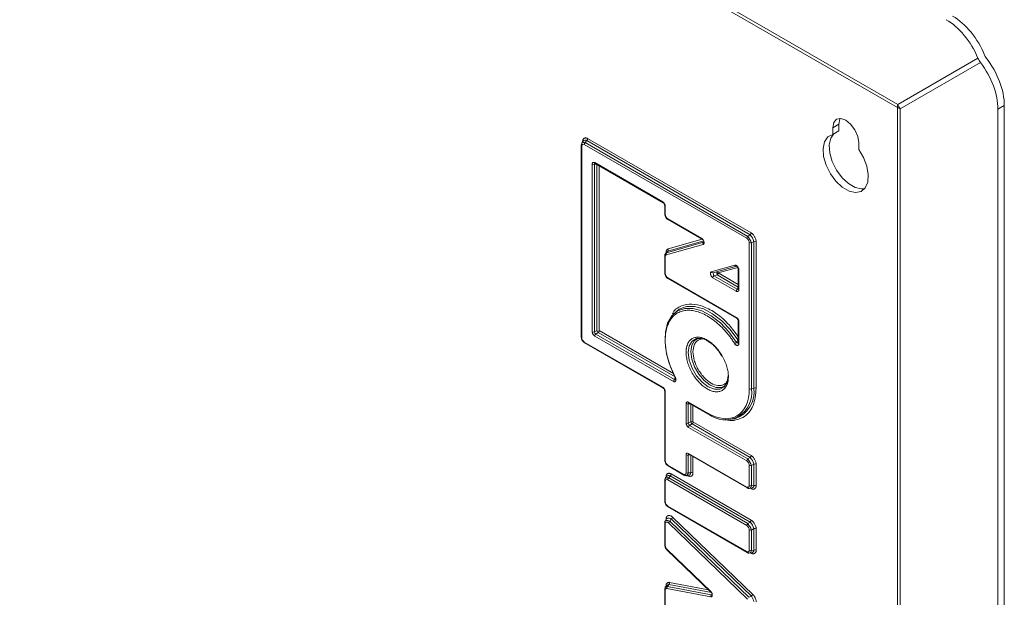
# Model space of a CAD drawing. Units: inches. Extents: x 3.5 to 42.1, y 0.7 to 25.4.
# Drawn here: x 36.7 to 42.1, y 16.1 to 19.3 of the extents above; entities that cross this region are included whole.
import ezdxf

# ---------------------------------------------------------------- set-up
doc = ezdxf.new("R2010")
doc.units = ezdxf.units.IN
doc.header["$MEASUREMENT"] = 0

msp = doc.modelspace()

# ---------------------------------------------------------------- linework, layer by layer
at = {"color": 7, "linetype": 'Continuous', "lineweight": 15}
for p, q in [((31.3392, 24.6672), (41.5043, 18.799)), ((41.506, 18.8155), (31.3409, 24.6837)), ((41.9442, 19.0686), (41.506, 18.8155)), ((41.5194, 18.7922), (41.9577, 19.0453)), ((41.5043, 18.799), (41.5043, 1.5687)), ((41.5194, 1.5619), (41.5194, 18.7922)), ((42.0532, 18.7893), (42.088, 18.8095)), ((42.0532, 18.7893), (42.0532, 1.197)), ((42.088, 18.8095), (42.088, 1.2171)), ((41.184, 18.708), (41.1502, 18.6884)), ((41.1502, 18.6519), (41.1502, 18.6884)), ((41.184, 18.6714), (41.1502, 18.6519)), ((41.184, 18.6714), (41.184, 18.708)), ((39.806, 18.6183), (39.7981, 18.6071)), ((40.6996, 18.1024), (39.806, 18.6183)), ((39.8112, 18.6292), (40.7048, 18.1134)), ((39.7763, 18.5924), (39.7763, 17.5443)), ((39.7869, 18.6151), (39.7791, 18.6039)), ((39.7792, 17.5402), (39.7792, 18.5883)), ((39.7839, 18.6108), (39.7839, 18.6134)), ((39.7929, 18.5962), (40.6807, 18.0837)), ((39.7981, 18.6071), (40.686, 18.0946)), ((41.2923, 18.6064), (41.2923, 18.5699)), ((39.8362, 17.5731), (39.8362, 18.4896)), ((39.8578, 18.4896), (39.8483, 18.4887)), ((39.8483, 17.5722), (39.8483, 18.4887)), ((39.8498, 18.4975), (40.2214, 18.283)), ((39.8519, 18.493), (40.2235, 18.2785)), ((39.8619, 17.5801), (39.8619, 18.4899)), ((39.8739, 18.4802), (39.8739, 17.5792)), ((40.2322, 18.2635), (40.2322, 18.2183)), ((40.2351, 18.2594), (40.2351, 18.2142)), ((40.2487, 18.1905), (40.4344, 18.0833)), ((40.2508, 18.186), (40.4365, 18.0788)), ((40.2507, 18.0258), (40.4368, 18.0786)), ((40.6996, 18.1024), (40.686, 18.0946)), ((40.4426, 18.0502), (40.2406, 17.9928)), ((40.4438, 18.0619), (40.2417, 18.0046)), ((40.4458, 18.0698), (40.2496, 18.0141)), ((40.4438, 18.0619), (40.4453, 18.0679)), ((40.6944, 18.06), (40.6944, 17.2613)), ((40.7201, 18.067), (40.7064, 18.0591)), ((40.7064, 18.0591), (40.7064, 17.2604)), ((40.7201, 17.265), (40.7201, 18.067)), ((40.7321, 18.066), (40.7321, 17.264)), ((40.2322, 17.9875), (40.2322, 17.8957)), ((40.2351, 17.9834), (40.2351, 17.8916)), ((40.2442, 18.0103), (40.2363, 18.0008)), ((40.2398, 18.0049), (40.2398, 18.0068)), ((40.2398, 18.0068), (40.2408, 18.0062)), ((40.2417, 18.0046), (40.2496, 18.0141)), ((40.487, 17.9014), (40.6156, 17.9373)), ((40.4963, 17.8957), (40.6249, 17.9317)), ((40.5157, 17.9002), (40.6271, 17.9313)), ((40.6319, 17.9244), (40.5251, 17.8945)), ((40.6262, 17.9319), (40.6249, 17.9317)), ((40.6249, 17.9317), (40.6256, 17.9318)), ((40.2487, 17.868), (40.6237, 17.6515)), ((40.2508, 17.8634), (40.6258, 17.6469)), ((40.6237, 17.794), (40.4951, 17.8682)), ((40.4963, 17.8957), (40.5157, 17.9002)), ((40.5198, 17.8836), (40.5004, 17.8791)), ((40.629, 17.8049), (40.5004, 17.8791)), ((40.6345, 17.8174), (40.5198, 17.8836)), ((40.5251, 17.8945), (40.6345, 17.8314)), ((40.6345, 17.9161), (40.6345, 17.806)), ((40.6374, 17.9121), (40.6374, 17.8019)), ((40.629, 17.8049), (40.6345, 17.8127)), ((40.2825, 17.6725), (40.2741, 17.663)), ((40.6345, 17.6319), (40.6345, 17.511)), ((40.6374, 17.6278), (40.6374, 17.5069)), ((39.8483, 17.5722), (39.8619, 17.5801)), ((40.2806, 17.3008), (39.8498, 17.5495)), ((39.8687, 17.5683), (39.8551, 17.5604)), ((40.2858, 17.3117), (39.8551, 17.5604)), ((40.289, 17.3256), (39.8687, 17.5683)), ((39.8739, 17.5792), (40.2795, 17.345)), ((40.2214, 17.2692), (39.7929, 17.5166)), ((39.7949, 17.512), (40.2235, 17.2646)), ((40.2322, 17.2496), (40.2322, 16.8717)), ((40.2351, 16.8677), (40.2351, 17.2455)), ((40.7201, 17.265), (40.7064, 17.2604)), ((40.3492, 17.1797), (40.3492, 17.0736)), ((40.3707, 17.1796), (40.3612, 17.1788)), ((40.3612, 17.1788), (40.3612, 17.0727)), ((40.4647, 17.1287), (40.3628, 17.1876)), ((40.3649, 17.183), (40.4668, 17.1241)), ((40.3748, 17.0805), (40.3748, 17.1772)), ((40.3869, 17.1703), (40.3869, 17.0796)), ((40.3612, 17.0727), (40.3748, 17.0805)), ((40.3817, 17.0687), (40.3681, 17.0608)), ((40.3681, 17.0608), (40.686, 16.8773)), ((40.6996, 16.8852), (40.3817, 17.0687)), ((40.3869, 17.0796), (40.7048, 16.8961)), ((40.6025, 17.0943), (40.6148, 17.0968)), ((40.3628, 17.0499), (40.6807, 16.8664)), ((40.3492, 16.8995), (40.3492, 16.8018)), ((40.3707, 16.8995), (40.3612, 16.8986)), ((40.3612, 16.8986), (40.3612, 16.8009)), ((40.6807, 16.7239), (40.3628, 16.9074)), ((40.3649, 16.9028), (40.6828, 16.7193)), ((40.3748, 16.8021), (40.3748, 16.8971)), ((40.3355, 16.7939), (40.2487, 16.844)), ((40.3869, 16.8901), (40.3869, 16.8012)), ((40.6996, 16.8852), (40.686, 16.8773)), ((40.6944, 16.8428), (40.6944, 16.7318)), ((40.7201, 16.8497), (40.7064, 16.8418)), ((40.7064, 16.8418), (40.7064, 16.7309)), ((40.7201, 16.7321), (40.7201, 16.8497)), ((40.7321, 16.8488), (40.7321, 16.7312)), ((40.2508, 16.8394), (40.3376, 16.7893)), ((40.2671, 16.7955), (40.7048, 16.5429)), ((40.3489, 16.786), (40.3625, 16.7872)), ((40.3596, 16.7854), (40.3573, 16.7867)), ((40.3612, 16.8009), (40.3748, 16.8021)), ((40.2322, 16.7587), (40.2322, 16.6478)), ((40.2428, 16.7814), (40.2349, 16.7702)), ((40.2351, 16.6437), (40.2351, 16.7547)), ((40.2398, 16.7771), (40.2398, 16.7798)), ((40.2487, 16.7625), (40.6807, 16.5132)), ((40.2618, 16.7846), (40.254, 16.7735)), ((40.254, 16.7735), (40.686, 16.5241)), ((40.6996, 16.5319), (40.2618, 16.7846)), ((40.6941, 16.716), (40.7077, 16.7172)), ((40.7048, 16.7154), (40.7025, 16.7167)), ((40.7201, 16.7321), (40.7064, 16.7309)), ((40.6807, 16.3707), (40.2487, 16.62)), ((40.2508, 16.6155), (40.6828, 16.3661)), ((40.2322, 16.5274), (40.2322, 16.4083)), ((40.2419, 16.5501), (40.2341, 16.5376)), ((40.2351, 16.4042), (40.2351, 16.5233)), ((40.2398, 16.5466), (40.2398, 16.5497)), ((40.2531, 16.5279), (40.6851, 16.1116)), ((40.2683, 16.5496), (40.2605, 16.5372)), ((40.2605, 16.5372), (40.6925, 16.1208)), ((40.7061, 16.1278), (40.2683, 16.5496)), ((40.2758, 16.5589), (40.7135, 16.137)), ((40.6996, 16.5319), (40.686, 16.5241)), ((40.6944, 16.4895), (40.6944, 16.3786)), ((40.7201, 16.4964), (40.7064, 16.4886)), ((40.7064, 16.4886), (40.7064, 16.3776)), ((40.7201, 16.3789), (40.7201, 16.4964)), ((40.7321, 16.4955), (40.7321, 16.3779)), ((40.484, 16.1529), (40.2444, 16.3839)), ((40.2445, 16.3807), (40.4842, 16.1498)), ((40.6941, 16.3628), (40.7077, 16.364)), ((40.7048, 16.3622), (40.7025, 16.3635)), ((40.7064, 16.3776), (40.7201, 16.3789)), ((40.2584, 16.2025), (40.4718, 16.1618)), ((40.2322, 16.1632), (40.2322, 16.0441)), ((40.2351, 16.04), (40.2351, 16.1592)), ((40.2435, 16.186), (40.2357, 16.1757)), ((40.2398, 16.1811), (40.2398, 16.1833)), ((40.2444, 16.1687), (40.484, 16.123)), ((40.2553, 16.1907), (40.2475, 16.1805)), ((40.2475, 16.1805), (40.4871, 16.1347)), ((40.4882, 16.1463), (40.2553, 16.1907)), ((40.6925, 16.1208), (40.7061, 16.1278))]:
    msp.add_line(p, q, dxfattribs=at)
at = {"color": 7, "linetype": 'Continuous', "lineweight": 15, "flags": 128}
for points in [[(41.1502, 18.6884), (41.1556, 18.7167), (41.171, 18.7344), (41.1941, 18.7389), (41.2213, 18.7295), (41.2484, 18.7075), (41.2715, 18.6764), (41.2869, 18.6409), (41.2923, 18.6064)], [(41.184, 18.708), (41.1894, 18.7362), (41.1908, 18.7391)], [(41.2923, 18.5699), (41.3189, 18.5253), (41.3369, 18.478), (41.3447, 18.4321), (41.3417, 18.3916), (41.3281, 18.3601), (41.3051, 18.3404), (41.2747, 18.3342), (41.2396, 18.342), (41.2029, 18.3632), (41.1678, 18.3959), (41.1374, 18.4372), (41.1144, 18.4834), (41.1008, 18.5307), (41.0978, 18.5746), (41.1056, 18.6115), (41.1236, 18.638), (41.1502, 18.6519)], [(41.324, 18.355), (41.3085, 18.3537), (41.2734, 18.3615), (41.2367, 18.3827), (41.2016, 18.4154), (41.1712, 18.4567), (41.1482, 18.503), (41.1346, 18.5502), (41.1316, 18.5941), (41.1394, 18.631), (41.1538, 18.654)], [(39.7839, 18.6134), (39.7849, 18.6127), (39.7852, 18.6126)], [(40.6325, 17.5292), (40.5905, 17.5853), (40.5437, 17.6334), (40.4941, 17.6714), (40.4439, 17.6975), (40.3953, 17.7106), (40.3505, 17.7102), (40.3115, 17.6963), (40.2798, 17.6694), (40.2695, 17.6551)], [(40.6245, 17.5144), (40.583, 17.5716), (40.5363, 17.6208), (40.4866, 17.6597), (40.4361, 17.6867), (40.3872, 17.7005), (40.3421, 17.7005), (40.3028, 17.6866), (40.2711, 17.6595), (40.2484, 17.6204), (40.2359, 17.5711), (40.2341, 17.5139), (40.243, 17.4514), (40.2622, 17.3863), (40.291, 17.3218)], [(40.5787, 17.3342), (40.5734, 17.2984), (40.5579, 17.2723), (40.5339, 17.2585), (40.5036, 17.2581), (40.47, 17.2714), (40.4364, 17.2969), (40.4061, 17.3322), (40.382, 17.3739), (40.3665, 17.4178), (40.3612, 17.4597), (40.3665, 17.4954), (40.382, 17.5215), (40.4061, 17.5354), (40.4317, 17.5366)], [(40.4154, 17.5371), (40.3951, 17.5244), (40.38, 17.499), (40.3748, 17.4643), (40.38, 17.4235), (40.3951, 17.3807), (40.4185, 17.3402), (40.448, 17.3058), (40.4807, 17.2809), (40.5134, 17.268), (40.5429, 17.2683), (40.564, 17.2796)], [(40.2909, 17.3209), (40.2901, 17.3206), (40.2896, 17.3204), (40.2892, 17.3204), (40.2891, 17.3204), (40.2892, 17.3206), (40.2896, 17.3209), (40.2902, 17.3213), (40.2906, 17.3216)], [(40.47, 17.1239), (40.4689, 17.1237), (40.4679, 17.1238), (40.467, 17.1241), (40.4662, 17.1246), (40.4656, 17.1254), (40.4651, 17.1263), (40.4648, 17.1274), (40.4647, 17.1287)], [(40.3594, 16.7869), (40.3595, 16.7867), (40.3596, 16.7854)], [(40.2398, 16.7798), (40.2408, 16.779), (40.241, 16.7789)], [(40.3482, 16.786), (40.3468, 16.7861), (40.346, 16.7862)], [(40.6934, 16.716), (40.692, 16.7161), (40.6913, 16.7162)], [(40.7047, 16.7169), (40.7047, 16.7167), (40.7048, 16.7154)], [(40.2341, 16.5376), (40.236, 16.5396), (40.2394, 16.5411), (40.2437, 16.5416), (40.2489, 16.5411), (40.2546, 16.5396), (40.2605, 16.5372)], [(40.2398, 16.5497), (40.2408, 16.549), (40.2411, 16.5488)], [(40.2418, 16.5498), (40.2439, 16.5521), (40.2472, 16.5536), (40.2516, 16.5541), (40.2567, 16.5535), (40.2624, 16.552), (40.2683, 16.5496)], [(40.6934, 16.3627), (40.692, 16.3628), (40.6913, 16.363)], [(40.7047, 16.3637), (40.7047, 16.3634), (40.7048, 16.3622)], [(40.2398, 16.1833), (40.2408, 16.1826), (40.2409, 16.1825)]]:
    msp.add_lwpolyline(points, dxfattribs=at)
at = {"color": 7, "linetype": 'Continuous', "lineweight": 15}
for centre, radius, start, end in [((41.5913, 18.7985), 0.087, 168.7418, 179.6877), ((41.5474, 18.8746), 0.087, 240.3151, 251.2606), ((41.6075, 18.8586), 0.1103, 202.9873, 217.0127), ((39.7987, 18.6032), 0.0168, 64.4289, 134.8705), ((39.7956, 18.63), 0.0157, 311.6284, 357.0654), ((39.7813, 18.5929), 0.00507, 185.9246, 245.3402), ((39.7909, 18.592), 0.0168, 64.4289, 134.8705), ((39.8085, 18.5954), 0.0157, 131.6284, 177.0654), ((39.8433, 18.5036), 0.0157, 242.9385, 288.3691), ((39.8547, 18.4879), 0.00645, 121.0947, 172.3772), ((39.8548, 18.497), 0.00495, 173.8462, 234.8417), ((40.2263, 18.2825), 0.00493, 173.7834, 235.5295), ((40.2371, 18.2639), 0.00493, 184.4704, 246.2214), ((40.2371, 18.2187), 0.00495, 185.1618, 246.1583), ((40.2537, 18.19), 0.00495, 173.8462, 234.8417), ((40.4394, 18.0828), 0.00495, 173.8462, 234.8417), ((40.6964, 18.0829), 0.0157, 131.6284, 177.0654), ((40.6096, 18.0269), 0.102, 18.4146, 41.5854), ((40.6892, 18.1142), 0.0157, 311.6284, 357.0654), ((40.6232, 18.0347), 0.102, 18.4146, 41.5854), ((40.2411, 18.0208), 0.0108, 321.3997, 27.3046), ((40.4522, 18.0552), 0.0108, 141.3997, 207.3046), ((40.7015, 18.074), 0.0157, 242.9385, 288.3691), ((40.725, 18.0521), 0.0157, 62.9385, 108.3691), ((40.2371, 17.9879), 0.00495, 185.1272, 246.1615), ((40.246, 17.9927), 0.0126, 109.8013, 141.51), ((40.2502, 17.9978), 0.0108, 141.3997, 207.3046), ((40.2539, 18.0022), 0.0126, 109.8253, 140.1148), ((40.6239, 17.9405), 0.00886, 200.7852, 276.6419), ((40.2371, 17.8962), 0.00495, 185.1618, 246.1583), ((40.2537, 17.8674), 0.00495, 173.8462, 234.8417), ((40.4953, 17.9045), 0.00886, 200.7852, 276.6419), ((40.5108, 17.8674), 0.0157, 131.6284, 177.0654), ((40.3613, 17.8538), 0.1414, 10.3396, 17.2581), ((40.6394, 17.9166), 0.00495, 185.1394, 246.1604), ((40.6394, 17.7932), 0.0157, 131.6284, 177.0654), ((40.6314, 17.8111), 0.00669, 248.6124, 297.9239), ((40.6394, 17.8064), 0.00495, 185.1618, 246.1583), ((40.6286, 17.651), 0.00493, 173.7834, 235.5295), ((40.6394, 17.6323), 0.00493, 184.4704, 246.2214), ((39.7813, 17.5449), 0.00507, 185.9849, 245.3352), ((39.8433, 17.5871), 0.0157, 242.9385, 288.3691), ((39.8805, 17.583), 0.034, 198.4146, 221.5854), ((39.8655, 17.5487), 0.0157, 131.6284, 177.0654), ((39.7979, 17.5161), 0.00508, 174.669, 234.0188), ((40.6898, 17.4051), 0.1273, 120.8605, 126.0986), ((40.5727, 17.6264), 0.1141, 301.5718, 302.7376), ((40.6394, 17.5114), 0.00495, 185.1618, 246.1583), ((40.2962, 17.3), 0.0157, 131.6284, 177.0654), ((40.2265, 17.2687), 0.00506, 174.6126, 234.7059), ((40.2371, 17.25), 0.00493, 184.4704, 246.2214), ((40.5623, 17.237), 0.146, 230.7967, 9.214), ((40.5659, 17.2444), 0.1555, 288.3123, 7.6071), ((40.7015, 17.2753), 0.0157, 242.9385, 288.3691), ((40.725, 17.2501), 0.0157, 62.9385, 108.3691), ((40.3563, 17.1936), 0.0157, 242.9385, 288.3691), ((40.3676, 17.1779), 0.00645, 121.0947, 172.3772), ((40.3677, 17.187), 0.00495, 173.8462, 234.8417), ((40.3563, 17.0875), 0.0157, 242.9385, 288.3691), ((40.3935, 17.0834), 0.034, 198.4146, 221.5854), ((40.3785, 17.0491), 0.0157, 131.6284, 177.0654), ((40.3798, 17.0657), 0.0157, 62.9385, 108.3691), ((40.4071, 17.0913), 0.034, 198.4146, 221.5854), ((40.3713, 17.0804), 0.0157, 311.6284, 357.0654), ((40.3563, 16.9135), 0.0157, 242.9385, 288.3691), ((40.3676, 16.8978), 0.00645, 121.0947, 172.3772), ((40.3677, 16.9069), 0.00495, 173.8462, 234.8417), ((40.6892, 16.8969), 0.0157, 311.6284, 357.0654), ((40.2372, 16.8723), 0.00507, 185.9849, 245.3352), ((40.2538, 16.8435), 0.00508, 174.669, 234.0188), ((40.6964, 16.8656), 0.0157, 131.6284, 177.0654), ((40.6096, 16.8096), 0.102, 18.4146, 41.5854), ((40.7015, 16.8567), 0.0157, 242.9385, 288.3691), ((40.6232, 16.8175), 0.102, 18.4146, 41.5854), ((40.725, 16.8348), 0.0157, 62.9385, 108.3691), ((40.2514, 16.7963), 0.0157, 311.6284, 357.0654), ((40.3405, 16.7934), 0.00507, 174.664, 234.0792), ((40.3445, 16.8022), 0.0168, 285.1312, 355.5753), ((40.3563, 16.8158), 0.0157, 242.9385, 288.3691), ((40.3581, 16.8034), 0.0168, 285.1312, 355.5753), ((40.3798, 16.7872), 0.0157, 62.9385, 108.3691), ((40.2372, 16.7593), 0.00507, 185.9246, 245.3402), ((40.2468, 16.7583), 0.0168, 64.4289, 134.8705), ((40.2546, 16.7695), 0.0168, 64.4289, 134.8705), ((40.2644, 16.7617), 0.0157, 131.6284, 177.0654), ((40.725, 16.7172), 0.0157, 62.9385, 108.3691), ((40.6858, 16.7234), 0.00507, 174.664, 234.0792), ((40.6897, 16.7322), 0.0168, 285.1312, 355.5753), ((40.7015, 16.7458), 0.0157, 242.9385, 288.3691), ((40.7033, 16.7334), 0.0168, 285.1312, 355.5753), ((40.2372, 16.6483), 0.00507, 185.9849, 245.3352), ((40.2538, 16.6196), 0.00508, 174.669, 234.0188), ((40.2372, 16.5279), 0.00507, 185.936, 245.3393), ((40.2738, 16.5189), 0.0226, 126.1381, 156.5003), ((40.255, 16.5679), 0.0226, 306.1381, 336.5003), ((40.6964, 16.5124), 0.0157, 131.6284, 177.0654), ((40.6096, 16.4564), 0.102, 18.4146, 41.5854), ((40.6892, 16.5437), 0.0157, 311.6284, 357.0654), ((40.6232, 16.4642), 0.102, 18.4146, 41.5854), ((40.7015, 16.5035), 0.0157, 242.9385, 288.3691), ((40.725, 16.4816), 0.0157, 62.9385, 108.3691), ((40.2372, 16.4088), 0.00507, 185.9849, 245.3352), ((40.2469, 16.3824), 0.00293, 150.2178, 214.6216), ((40.6858, 16.3702), 0.00507, 174.664, 234.0792), ((40.6897, 16.3789), 0.0168, 285.1312, 355.5753), ((40.7015, 16.3925), 0.0157, 242.9385, 288.3691), ((40.7033, 16.3801), 0.0168, 285.1312, 355.5753), ((40.725, 16.364), 0.0157, 62.9385, 108.3691), ((40.2459, 16.1995), 0.0129, 317.1452, 13.5537), ((40.2372, 16.1638), 0.00507, 185.9164, 245.3409), ((40.2463, 16.1666), 0.0139, 84.9527, 141.319), ((40.2541, 16.1767), 0.0141, 85.1033, 138.8557), ((40.2569, 16.1717), 0.0129, 137.1452, 193.5537), ((40.4866, 16.1515), 0.00293, 150.2178, 214.6216), ((40.4965, 16.126), 0.0129, 137.1452, 193.5537), ((40.4848, 16.1432), 0.00875, 285.6793, 323.2585), ((40.6927, 16.146), 0.0226, 306.1381, 336.5003), ((40.6331, 16.0758), 0.0896, 13.8314, 35.4232)]:
    msp.add_arc(centre, radius, start, end, dxfattribs=at)
for centre, major_axis, ratio, start_param, end_param in [((41.6989, 18.9114), (-0.0967, 0.3968), 0.69355, 4.946203, 5.697933), ((41.7338, 18.9315), (-0.0967, 0.3968), 0.69355, 4.925515, 5.697933), ((41.7338, 18.9315), (0.2953, -0.2822), 0.69358, 0.585423, 1.357841), ((41.6989, 18.9114), (0.2953, -0.2822), 0.69358, 0.585423, 1.337154)]:
    msp.add_ellipse(centre, major_axis=major_axis, ratio=ratio, start_param=start_param, end_param=end_param, dxfattribs=at)
for points in [[(41.9442, 19.0686), (41.9478, 19.0603), (41.9523, 19.0525), (41.9577, 19.0453)], [(39.7792, 18.5883), (39.7792, 18.5966), (39.7857, 18.6003), (39.7929, 18.5962)], [(40.6807, 18.0837), (40.6879, 18.0795), (40.6944, 18.0683), (40.6944, 18.06)], [(40.2507, 18.0258), (40.244, 18.0239), (40.2398, 18.0166), (40.2398, 18.0068)], [(39.7929, 17.5166), (39.7857, 17.5207), (39.7792, 17.532), (39.7792, 17.5402)], [(40.3628, 16.9074), (40.3557, 16.9116), (40.3492, 16.9078), (40.3492, 16.8995)], [(40.2487, 16.844), (40.2416, 16.8481), (40.2351, 16.8594), (40.2351, 16.8677)], [(40.6807, 16.8664), (40.6879, 16.8623), (40.6944, 16.851), (40.6944, 16.8428)], [(40.3492, 16.8018), (40.3492, 16.7935), (40.3426, 16.7898), (40.3355, 16.7939)], [(40.2351, 16.7547), (40.2351, 16.7629), (40.2416, 16.7667), (40.2487, 16.7625)], [(40.6944, 16.7318), (40.6944, 16.7235), (40.6879, 16.7198), (40.6807, 16.7239)], [(40.2487, 16.62), (40.2416, 16.6242), (40.2351, 16.6354), (40.2351, 16.6437)], [(40.2351, 16.5233), (40.2351, 16.5333), (40.2449, 16.5358), (40.2531, 16.5279)], [(40.6807, 16.5132), (40.6879, 16.509), (40.6944, 16.4978), (40.6944, 16.4895)], [(40.2444, 16.3839), (40.239, 16.3891), (40.2351, 16.3976), (40.2351, 16.4042)], [(40.6944, 16.3786), (40.6944, 16.3703), (40.6879, 16.3665), (40.6807, 16.3707)], [(40.2351, 16.1592), (40.2351, 16.1657), (40.239, 16.1698), (40.2444, 16.1687)]]:
    msp.add_open_spline(points, degree=3, dxfattribs=at)
for points, knots in [([(41.9875, 19.072), (41.9864, 19.0734), (41.9855, 19.0748), (41.9837, 19.0779), (41.983, 19.0794), (41.9823, 19.081)], [0, 0, 0, 0, 0.5, 0.5, 1, 1, 1, 1]), ([(39.7839, 18.6134), (39.7839, 18.6144), (39.784, 18.6164), (39.7844, 18.6192), (39.7851, 18.6217), (39.7864, 18.6248), (39.7886, 18.6281), (39.7921, 18.6308), (39.7962, 18.6324), (39.8009, 18.6328), (39.8059, 18.6319), (39.8095, 18.6301), (39.8112, 18.6292)], [0, 0, 0, 0, 0.0615911, 0.1232754, 0.1857591, 0.2497223, 0.3737732, 0.500168, 0.6262177, 0.7506135, 0.8767387, 1, 1, 1, 1]), ([(39.7789, 18.6036), (39.7781, 18.6019), (39.7765, 18.5987), (39.7763, 18.5944), (39.7763, 18.5924)], [0, 0, 0, 0, 0.520452, 1, 1, 1, 1]), ([(39.8362, 18.4896), (39.8362, 18.4903), (39.8363, 18.4916), (39.8367, 18.4934), (39.8374, 18.4952), (39.8385, 18.4969), (39.8403, 18.4983), (39.8423, 18.4991), (39.8447, 18.4993), (39.8472, 18.4989), (39.849, 18.498), (39.8498, 18.4975)], [0, 0, 0, 0, 0.082727, 0.165408, 0.249588, 0.372374, 0.500091, 0.624873, 0.750591, 0.874751, 1, 1, 1, 1]), ([(40.2214, 18.283), (40.222, 18.2827), (40.2232, 18.2819), (40.2249, 18.2805), (40.2268, 18.2785), (40.2289, 18.276), (40.231, 18.2728), (40.2327, 18.2694), (40.234, 18.266), (40.2349, 18.2625), (40.235, 18.2604), (40.2351, 18.2594)], [0, 0, 0, 0, 0.082727, 0.165408, 0.249588, 0.372374, 0.500091, 0.624873, 0.750591, 0.874751, 1, 1, 1, 1]), ([(40.2235, 18.2785), (40.2247, 18.2776), (40.2272, 18.276), (40.2299, 18.2722), (40.2319, 18.2678), (40.2321, 18.265), (40.2322, 18.2635)], [0, 0, 0, 0, 0.259873, 0.499993, 0.740116, 1, 1, 1, 1]), ([(40.2322, 18.2183), (40.2323, 18.2159), (40.2325, 18.2105), (40.2358, 18.2014), (40.242, 18.1921), (40.2478, 18.1881), (40.2508, 18.186)], [0, 0, 0, 0, 0.198345, 0.436779, 0.708413, 1, 1, 1, 1]), ([(40.2351, 18.2142), (40.2351, 18.2135), (40.2352, 18.2121), (40.2356, 18.2099), (40.2363, 18.2073), (40.2374, 18.2042), (40.2392, 18.2008), (40.2412, 18.1976), (40.2435, 18.1948), (40.2461, 18.1923), (40.2479, 18.1911), (40.2487, 18.1905)], [0, 0, 0, 0, 0.082727, 0.165408, 0.249588, 0.372374, 0.500091, 0.624873, 0.750591, 0.874751, 1, 1, 1, 1]), ([(40.4344, 18.0833), (40.435, 18.083), (40.436, 18.0823), (40.4376, 18.081), (40.4391, 18.0795), (40.4405, 18.0777), (40.4424, 18.0749), (40.4446, 18.0707), (40.4464, 18.0653), (40.4472, 18.06), (40.447, 18.0554), (40.4456, 18.0517), (40.4436, 18.0507), (40.4426, 18.0502)], [0, 0, 0, 0, 0.049367, 0.097763, 0.146286, 0.196024, 0.247989, 0.370883, 0.500554, 0.62976, 0.753118, 0.878446, 1, 1, 1, 1]), ([(40.4362, 18.0789), (40.4371, 18.0784), (40.4387, 18.0774), (40.4408, 18.0762), (40.4418, 18.0755), (40.4421, 18.0752)], [0, 0, 0, 0, 0.419138, 0.813289, 1, 1, 1, 1]), ([(40.7048, 18.1134), (40.7057, 18.1128), (40.7074, 18.1117), (40.71, 18.1097), (40.7126, 18.1074), (40.7159, 18.104), (40.7198, 18.0992), (40.7239, 18.0929), (40.7274, 18.0861), (40.73, 18.0792), (40.7318, 18.0723), (40.732, 18.0681), (40.7321, 18.066)], [0, 0, 0, 0, 0.0615911, 0.1232754, 0.1857591, 0.2497223, 0.3737732, 0.500168, 0.6262177, 0.7506135, 0.8767387, 1, 1, 1, 1]), ([(40.2363, 18.0008), (40.2351, 17.9988), (40.2326, 17.995), (40.2323, 17.9899), (40.2322, 17.9875)], [0, 0, 0, 0, 0.518122, 1, 1, 1, 1]), ([(40.2406, 17.9928), (40.2402, 17.9927), (40.2393, 17.9924), (40.2383, 17.9917), (40.2373, 17.9908), (40.2363, 17.9892), (40.2353, 17.9869), (40.2352, 17.9846), (40.2351, 17.9834)], [0, 0, 0, 0, 0.1248786, 0.2487877, 0.3734026, 0.5003711, 0.7501618, 1, 1, 1, 1]), ([(40.6156, 17.9373), (40.6161, 17.9374), (40.6171, 17.9376), (40.6188, 17.9374), (40.6206, 17.9369), (40.623, 17.9357), (40.6261, 17.9335), (40.6296, 17.93), (40.6327, 17.9258), (40.6353, 17.9212), (40.6371, 17.9164), (40.6373, 17.9135), (40.6374, 17.9121)], [0, 0, 0, 0, 0.061387, 0.122263, 0.184203, 0.248705, 0.371973, 0.500364, 0.628227, 0.752023, 0.877889, 1, 1, 1, 1]), ([(40.6272, 17.9313), (40.6272, 17.9312), (40.627, 17.931), (40.6272, 17.9305), (40.6278, 17.9298), (40.6283, 17.9291), (40.6289, 17.9285), (40.6299, 17.9274), (40.6313, 17.9256), (40.6329, 17.9229), (40.6343, 17.9195), (40.6344, 17.9173), (40.6345, 17.9161)], [0, 0, 0, 0, 0.031701, 0.193348, 0.258047, 0.31259, 0.357987, 0.400739, 0.508601, 0.645343, 0.808202, 1, 1, 1, 1]), ([(40.2322, 17.8957), (40.2323, 17.8933), (40.2325, 17.8879), (40.2358, 17.8788), (40.242, 17.8695), (40.2478, 17.8655), (40.2508, 17.8634)], [0, 0, 0, 0, 0.198345, 0.436779, 0.708413, 1, 1, 1, 1]), ([(40.2351, 17.8916), (40.2351, 17.8909), (40.2352, 17.8895), (40.2356, 17.8873), (40.2363, 17.8847), (40.2374, 17.8816), (40.2392, 17.8782), (40.2412, 17.875), (40.2435, 17.8722), (40.2461, 17.8697), (40.2479, 17.8686), (40.2487, 17.868)], [0, 0, 0, 0, 0.0827272, 0.1654085, 0.2495882, 0.3723736, 0.5000906, 0.6248735, 0.7505915, 0.8747509, 1, 1, 1, 1]), ([(40.4951, 17.8682), (40.4946, 17.8686), (40.4935, 17.8692), (40.492, 17.8706), (40.4905, 17.8721), (40.4891, 17.8739), (40.4871, 17.8767), (40.485, 17.8809), (40.4832, 17.8863), (40.4823, 17.8916), (40.4826, 17.8962), (40.484, 17.8999), (40.486, 17.9009), (40.487, 17.9014)], [0, 0, 0, 0, 0.0493691, 0.0977629, 0.1462814, 0.1960158, 0.2479812, 0.3708722, 0.5005555, 0.6297738, 0.7531286, 0.8784496, 1, 1, 1, 1]), ([(40.5251, 17.8946), (40.5247, 17.8953), (40.5238, 17.8968), (40.522, 17.8986), (40.52, 17.8998), (40.5178, 17.9004), (40.5164, 17.9003), (40.5158, 17.9002)], [0, 0, 0, 0, 0.199447, 0.403038, 0.603649, 0.80229, 1, 1, 1, 1]), ([(40.5158, 17.9002), (40.5158, 17.9001), (40.5159, 17.9), (40.5161, 17.8994), (40.5164, 17.8984), (40.5167, 17.897), (40.5172, 17.8954), (40.5176, 17.8936), (40.5181, 17.8917), (40.5186, 17.8892), (40.5193, 17.8863), (40.5196, 17.8845), (40.5198, 17.8836)], [0, 0, 0, 0, 0.088845, 0.176118, 0.262862, 0.35015, 0.437895, 0.525985, 0.613943, 0.701377, 0.849476, 1, 1, 1, 1]), ([(40.5198, 17.8836), (40.5213, 17.885), (40.5227, 17.8868), (40.5245, 17.8907), (40.5251, 17.8928), (40.5251, 17.8945)], [0, 0, 0, 0, 0.5, 0.5, 1, 1, 1, 1]), ([(40.6374, 17.8019), (40.6374, 17.8012), (40.6373, 17.7999), (40.6369, 17.7981), (40.6362, 17.7963), (40.635, 17.7946), (40.6333, 17.7932), (40.6313, 17.7924), (40.6289, 17.7922), (40.6264, 17.7927), (40.6246, 17.7935), (40.6237, 17.794)], [0, 0, 0, 0, 0.0827272, 0.1654085, 0.2495882, 0.3723736, 0.5000906, 0.6248735, 0.7505915, 0.8747509, 1, 1, 1, 1]), ([(40.2741, 17.6706), (40.2753, 17.6732), (40.2859, 17.6955), (40.3221, 17.7163), (40.379, 17.7283), (40.4459, 17.7136), (40.5162, 17.6745), (40.5824, 17.617), (40.6182, 17.5679), (40.6345, 17.5456)], [0, 0, 0, 0, 0.022707, 0.19252, 0.355615, 0.51871, 0.688523, 0.858336, 1, 1, 1, 1]), ([(40.6148, 17.508), (40.6128, 17.5112), (40.6087, 17.5175), (40.6023, 17.5269), (40.5958, 17.5361), (40.5892, 17.545), (40.5824, 17.5538), (40.5754, 17.5624), (40.5683, 17.5709), (40.5535, 17.5877), (40.53, 17.6115), (40.4972, 17.6386), (40.4638, 17.6606), (40.4308, 17.6767), (40.3989, 17.6869), (40.3688, 17.6912), (40.3406, 17.6897), (40.3144, 17.6824), (40.2909, 17.669), (40.2708, 17.6496), (40.2548, 17.6249), (40.2452, 17.6003), (40.2399, 17.5789), (40.2371, 17.5623), (40.2354, 17.5449), (40.2352, 17.5326), (40.2351, 17.5265)], [0, 0, 0, 0, 0.015378, 0.0307, 0.045982, 0.061246, 0.076508, 0.091789, 0.107106, 0.122479, 0.186251, 0.250051, 0.313823, 0.377623, 0.438802, 0.500009, 0.561188, 0.622395, 0.686167, 0.749967, 0.813739, 0.877539, 0.908214, 0.938749, 0.969294, 1, 1, 1, 1]), ([(40.6237, 17.6515), (40.6243, 17.6511), (40.6255, 17.6504), (40.6272, 17.6489), (40.6292, 17.647), (40.6312, 17.6444), (40.6333, 17.6413), (40.635, 17.6379), (40.6363, 17.6344), (40.6372, 17.631), (40.6373, 17.6289), (40.6374, 17.6278)], [0, 0, 0, 0, 0.082727, 0.165408, 0.249588, 0.372374, 0.500091, 0.624873, 0.750591, 0.874751, 1, 1, 1, 1]), ([(40.6258, 17.6469), (40.6271, 17.6461), (40.6295, 17.6445), (40.6323, 17.6406), (40.6342, 17.6363), (40.6344, 17.6334), (40.6345, 17.6319)], [0, 0, 0, 0, 0.259873, 0.499993, 0.740116, 1, 1, 1, 1]), ([(39.7763, 17.5443), (39.7764, 17.5419), (39.7767, 17.5366), (39.7799, 17.5274), (39.7861, 17.5181), (39.7919, 17.5141), (39.7949, 17.512)], [0, 0, 0, 0, 0.198345, 0.436779, 0.708413, 1, 1, 1, 1]), ([(39.8498, 17.5495), (39.8493, 17.5499), (39.8481, 17.5506), (39.8464, 17.5521), (39.8444, 17.554), (39.8423, 17.5565), (39.8403, 17.5597), (39.8386, 17.5631), (39.8373, 17.5665), (39.8364, 17.57), (39.8362, 17.5721), (39.8362, 17.5731)], [0, 0, 0, 0, 0.082727, 0.165408, 0.249588, 0.372374, 0.500091, 0.624873, 0.750591, 0.874751, 1, 1, 1, 1]), ([(39.8619, 17.5801), (39.862, 17.5796), (39.8623, 17.5787), (39.863, 17.5771), (39.8637, 17.5755), (39.8646, 17.5739), (39.8656, 17.5723), (39.8666, 17.5708), (39.8677, 17.5694), (39.8684, 17.5686), (39.8687, 17.5683)], [0, 0, 0, 0, 0.1235705, 0.2467032, 0.3697715, 0.4932832, 0.6179579, 0.7440258, 0.8714109, 1, 1, 1, 1]), ([(39.8687, 17.5683), (39.8691, 17.5687), (39.87, 17.5695), (39.8711, 17.571), (39.8721, 17.5726), (39.8729, 17.5742), (39.8735, 17.5759), (39.8739, 17.5776), (39.8739, 17.5786), (39.8739, 17.5792)], [0, 0, 0, 0, 0.145523, 0.289876, 0.433068, 0.575479, 0.717314, 0.858815, 1, 1, 1, 1]), ([(40.3492, 17.4606), (40.3492, 17.4627), (40.3492, 17.4669), (40.3496, 17.473), (40.3503, 17.4788), (40.3511, 17.4845), (40.3523, 17.49), (40.3537, 17.4952), (40.3553, 17.5003), (40.3579, 17.5069), (40.3619, 17.5148), (40.3679, 17.5231), (40.3749, 17.5301), (40.3829, 17.5357), (40.3917, 17.5398), (40.4013, 17.5424), (40.4115, 17.5434), (40.4219, 17.5428), (40.4324, 17.5409), (40.443, 17.5377), (40.4538, 17.5333), (40.4611, 17.5294), (40.4647, 17.5274)], [0, 0, 0, 0, 0.03025, 0.060296, 0.090205, 0.120044, 0.14988, 0.179781, 0.209815, 0.240046, 0.304318, 0.368671, 0.43431, 0.500032, 0.565672, 0.631394, 0.695666, 0.760019, 0.820238, 0.879948, 0.939689, 1, 1, 1, 1]), ([(40.2351, 17.5265), (40.2351, 17.5233), (40.2352, 17.5171), (40.2356, 17.5074), (40.2363, 17.4977), (40.2373, 17.4878), (40.2393, 17.4727), (40.2429, 17.4521), (40.2492, 17.4258), (40.2573, 17.3992), (40.2659, 17.3756), (40.2744, 17.3552), (40.2822, 17.3379), (40.288, 17.3266), (40.2909, 17.3209)], [0, 0, 0, 0, 0.049684, 0.099269, 0.148816, 0.198386, 0.248043, 0.373982, 0.500011, 0.62595, 0.751979, 0.834642, 0.917219, 1, 1, 1, 1]), ([(40.4421, 17.5334), (40.4385, 17.5335), (40.4289, 17.5337), (40.4155, 17.5281), (40.4026, 17.5175), (40.3903, 17.4979), (40.3882, 17.4769), (40.3869, 17.4633)], [0, 0, 0, 0, 0.10829, 0.29266, 0.476895, 0.661265, 1, 1, 1, 1]), ([(40.43, 17.5358), (40.4324, 17.5356), (40.4431, 17.5348), (40.4577, 17.5291), (40.4693, 17.5209), (40.4714, 17.5195)], [0, 0, 0, 0, 0.196689, 0.8554719, 1, 1, 1, 1]), ([(40.4647, 17.5274), (40.4666, 17.5263), (40.4702, 17.5241), (40.4757, 17.5205), (40.4811, 17.5167), (40.4864, 17.5126), (40.4917, 17.5082), (40.4969, 17.5035), (40.5021, 17.4986), (40.5092, 17.4915), (40.518, 17.4819), (40.5281, 17.4692), (40.5377, 17.4555), (40.5466, 17.4412), (40.5546, 17.4263), (40.5616, 17.4112), (40.5675, 17.3961), (40.5723, 17.3813), (40.5759, 17.367), (40.5784, 17.3533), (40.58, 17.34), (40.5802, 17.3315), (40.5803, 17.3272)], [0, 0, 0, 0, 0.03025, 0.060296, 0.090205, 0.120044, 0.14988, 0.179781, 0.209815, 0.240046, 0.304318, 0.368671, 0.43431, 0.500032, 0.565672, 0.631394, 0.695666, 0.760019, 0.820238, 0.879948, 0.939689, 1, 1, 1, 1]), ([(40.4714, 17.5195), (40.477, 17.5159), (40.4886, 17.5085), (40.5055, 17.4927), (40.5254, 17.4708), (40.5374, 17.4519), (40.5449, 17.4402)], [0, 0, 0, 0, 0.208008, 0.427923, 0.644185, 1, 1, 1, 1]), ([(40.6374, 17.5069), (40.6374, 17.5062), (40.6373, 17.5048), (40.6368, 17.503), (40.6361, 17.5015), (40.6347, 17.4998), (40.6324, 17.4985), (40.6291, 17.4981), (40.6255, 17.4988), (40.6216, 17.5007), (40.6179, 17.5037), (40.6158, 17.5066), (40.6148, 17.508)], [0, 0, 0, 0, 0.061396, 0.122157, 0.183991, 0.248523, 0.371706, 0.500394, 0.628572, 0.752265, 0.878037, 1, 1, 1, 1]), ([(40.6245, 17.5144), (40.6258, 17.5169), (40.6285, 17.5218), (40.6312, 17.5267), (40.6325, 17.5292)], [0, 0, 0, 0, 0.49689, 1, 1, 1, 1]), ([(40.6347, 17.5114), (40.6343, 17.5113), (40.6334, 17.5112), (40.6314, 17.5115), (40.629, 17.5123), (40.6267, 17.5133), (40.6252, 17.514), (40.6245, 17.5144)], [0, 0, 0, 0, 0.177445, 0.403567, 0.620326, 0.820488, 1, 1, 1, 1]), ([(40.5803, 17.3272), (40.5803, 17.3251), (40.5802, 17.3209), (40.5798, 17.3149), (40.5792, 17.309), (40.5783, 17.3033), (40.5772, 17.2979), (40.5758, 17.2926), (40.5741, 17.2875), (40.5715, 17.2809), (40.5675, 17.2731), (40.5616, 17.2648), (40.5546, 17.2577), (40.5439, 17.2502), (40.5286, 17.2447), (40.508, 17.2443), (40.4865, 17.2494), (40.4647, 17.2597), (40.4429, 17.2746), (40.4214, 17.2943), (40.4009, 17.3184), (40.3855, 17.3417), (40.3749, 17.3615), (40.3679, 17.3766), (40.3619, 17.3918), (40.3572, 17.4065), (40.3536, 17.4208), (40.351, 17.4345), (40.3494, 17.4479), (40.3493, 17.4564), (40.3492, 17.4606)], [0, 0, 0, 0, 0.015135, 0.030167, 0.045132, 0.06006, 0.074988, 0.089948, 0.104974, 0.1201, 0.152256, 0.184453, 0.217294, 0.250176, 0.315811, 0.380082, 0.440029, 0.500016, 0.559963, 0.61995, 0.684221, 0.749856, 0.782697, 0.815579, 0.847736, 0.879933, 0.910061, 0.939936, 0.969825, 1, 1, 1, 1]), ([(40.3869, 17.4633), (40.3882, 17.4482), (40.3903, 17.4248), (40.4026, 17.391), (40.4154, 17.3655), (40.4312, 17.3415), (40.4543, 17.3144), (40.486, 17.289), (40.5176, 17.2778), (40.5407, 17.2782), (40.5563, 17.2842), (40.5671, 17.2921), (40.5712, 17.2994), (40.5723, 17.3015)], [0, 0, 0, 0, 0.142487, 0.219984, 0.297538, 0.375035, 0.452589, 0.595076, 0.737562, 0.815059, 0.892613, 0.97011, 1, 1, 1, 1]), ([(40.2858, 17.3117), (40.2866, 17.3139), (40.288, 17.3183), (40.2896, 17.3226), (40.2904, 17.3248)], [0, 0, 0, 0, 0.496891, 1, 1, 1, 1]), ([(40.2909, 17.3209), (40.2913, 17.3202), (40.2921, 17.3186), (40.2929, 17.3162), (40.2934, 17.3138), (40.2937, 17.3107), (40.2935, 17.3071), (40.2923, 17.3036), (40.2903, 17.3009), (40.2876, 17.2994), (40.2843, 17.2991), (40.2818, 17.3003), (40.2806, 17.3008)], [0, 0, 0, 0, 0.061396, 0.122157, 0.183991, 0.248523, 0.371706, 0.500394, 0.628572, 0.752265, 0.878037, 1, 1, 1, 1]), ([(40.2934, 17.3154), (40.2933, 17.3152), (40.2932, 17.3144), (40.2921, 17.3133), (40.2902, 17.3122), (40.2881, 17.3117), (40.2865, 17.3117), (40.2858, 17.3117)], [0, 0, 0, 0, 0.083437, 0.335405, 0.576936, 0.799974, 1, 1, 1, 1]), ([(40.2214, 17.2692), (40.222, 17.2688), (40.2232, 17.2681), (40.2249, 17.2666), (40.2268, 17.2647), (40.2289, 17.2621), (40.231, 17.259), (40.2327, 17.2556), (40.234, 17.2521), (40.2349, 17.2487), (40.235, 17.2466), (40.2351, 17.2455)], [0, 0, 0, 0, 0.082727, 0.165408, 0.249588, 0.372374, 0.500091, 0.624873, 0.750591, 0.874751, 1, 1, 1, 1]), ([(40.2235, 17.2646), (40.2247, 17.2638), (40.2272, 17.2622), (40.2299, 17.2583), (40.2319, 17.254), (40.2321, 17.2511), (40.2322, 17.2496)], [0, 0, 0, 0, 0.259873, 0.499993, 0.740116, 1, 1, 1, 1]), ([(40.6944, 17.2613), (40.6944, 17.191), (40.6702, 17.1375), (40.584, 17.0878), (40.5256, 17.0936), (40.4647, 17.1287)], [0, 0, 0, 0, 0.5, 0.5, 1, 1, 1, 1]), ([(40.7321, 17.264), (40.7288, 17.2302), (40.7238, 17.178), (40.6931, 17.1297), (40.6614, 17.1021), (40.6216, 17.0896), (40.5886, 17.0843), (40.5677, 17.0925), (40.5632, 17.0943)], [0, 0, 0, 0, 0.300868, 0.462831, 0.62823, 0.79363, 0.955593, 1, 1, 1, 1]), ([(40.3492, 17.1797), (40.3492, 17.1803), (40.3492, 17.1817), (40.3496, 17.1834), (40.3503, 17.1853), (40.3515, 17.187), (40.3532, 17.1883), (40.3553, 17.1892), (40.3576, 17.1893), (40.3602, 17.1889), (40.3619, 17.188), (40.3628, 17.1876)], [0, 0, 0, 0, 0.0827272, 0.1654085, 0.2495882, 0.3723736, 0.5000906, 0.6248735, 0.7505915, 0.8747509, 1, 1, 1, 1]), ([(40.3628, 17.0499), (40.3622, 17.0503), (40.3611, 17.051), (40.3593, 17.0525), (40.3574, 17.0544), (40.3553, 17.057), (40.3533, 17.0602), (40.3515, 17.0635), (40.3502, 17.067), (40.3493, 17.0704), (40.3492, 17.0725), (40.3492, 17.0736)], [0, 0, 0, 0, 0.0827272, 0.1654085, 0.2495882, 0.3723736, 0.5000906, 0.6248735, 0.7505915, 0.8747509, 1, 1, 1, 1]), ([(40.7048, 16.8961), (40.7057, 16.8956), (40.7074, 16.8945), (40.71, 16.8925), (40.7126, 16.8902), (40.7159, 16.8868), (40.7198, 16.882), (40.7239, 16.8756), (40.7274, 16.8689), (40.73, 16.8619), (40.7318, 16.8551), (40.732, 16.8509), (40.7321, 16.8488)], [0, 0, 0, 0, 0.061591, 0.123275, 0.185759, 0.249722, 0.373773, 0.500168, 0.626218, 0.750613, 0.876739, 1, 1, 1, 1]), ([(40.2322, 16.8717), (40.2323, 16.8693), (40.2325, 16.864), (40.2358, 16.8549), (40.242, 16.8455), (40.2478, 16.8415), (40.2508, 16.8394)], [0, 0, 0, 0, 0.198345, 0.436779, 0.708413, 1, 1, 1, 1]), ([(40.2398, 16.7798), (40.2398, 16.7808), (40.2398, 16.7827), (40.2403, 16.7855), (40.241, 16.7881), (40.2423, 16.7911), (40.2445, 16.7944), (40.2479, 16.7971), (40.2521, 16.7988), (40.2567, 16.7991), (40.2618, 16.7982), (40.2653, 16.7964), (40.2671, 16.7955)], [0, 0, 0, 0, 0.061591, 0.123275, 0.185759, 0.249722, 0.373773, 0.500168, 0.626218, 0.750613, 0.876739, 1, 1, 1, 1]), ([(40.3376, 16.7893), (40.3394, 16.7884), (40.3431, 16.7863), (40.3467, 16.7861), (40.3486, 16.786)], [0, 0, 0, 0, 0.479552, 1, 1, 1, 1]), ([(40.3869, 16.8012), (40.3869, 16.8002), (40.3868, 16.7982), (40.3864, 16.7954), (40.3857, 16.7929), (40.3844, 16.7898), (40.3822, 16.7866), (40.3787, 16.7838), (40.3746, 16.7822), (40.3699, 16.7819), (40.3649, 16.7827), (40.3613, 16.7845), (40.3596, 16.7854)], [0, 0, 0, 0, 0.061591, 0.123275, 0.185759, 0.249722, 0.373773, 0.500168, 0.626218, 0.750613, 0.876739, 1, 1, 1, 1]), ([(40.2348, 16.77), (40.2339, 16.7683), (40.2323, 16.765), (40.2322, 16.7608), (40.2322, 16.7587)], [0, 0, 0, 0, 0.5204522, 1, 1, 1, 1]), ([(40.6828, 16.7193), (40.6846, 16.7184), (40.6883, 16.7163), (40.6919, 16.7161), (40.6938, 16.716)], [0, 0, 0, 0, 0.479552, 1, 1, 1, 1]), ([(40.7321, 16.7312), (40.7321, 16.7302), (40.732, 16.7282), (40.7316, 16.7254), (40.7309, 16.7229), (40.7296, 16.7198), (40.7274, 16.7166), (40.7239, 16.7138), (40.7198, 16.7122), (40.7152, 16.7119), (40.7101, 16.7127), (40.7066, 16.7145), (40.7048, 16.7154)], [0, 0, 0, 0, 0.061591, 0.123275, 0.185759, 0.249722, 0.373773, 0.500168, 0.626218, 0.750613, 0.876739, 1, 1, 1, 1]), ([(40.2322, 16.6478), (40.2323, 16.6454), (40.2325, 16.64), (40.2358, 16.6309), (40.242, 16.6216), (40.2478, 16.6175), (40.2508, 16.6155)], [0, 0, 0, 0, 0.198345, 0.436779, 0.708413, 1, 1, 1, 1]), ([(40.234, 16.5376), (40.2334, 16.536), (40.2322, 16.5331), (40.2322, 16.5293), (40.2322, 16.5274)], [0, 0, 0, 0, 0.521352, 1, 1, 1, 1]), ([(40.2398, 16.5497), (40.2398, 16.5507), (40.2398, 16.5526), (40.2403, 16.5552), (40.2409, 16.5576), (40.2419, 16.5598), (40.2436, 16.5628), (40.2467, 16.5658), (40.2515, 16.5679), (40.2571, 16.5685), (40.2626, 16.5673), (40.2675, 16.5652), (40.2717, 16.5625), (40.2744, 16.5601), (40.2758, 16.5589)], [0, 0, 0, 0, 0.0491441, 0.0980889, 0.1473977, 0.1976214, 0.2492814, 0.3729738, 0.500094, 0.6269167, 0.7509056, 0.8359976, 0.918179, 1, 1, 1, 1]), ([(40.7048, 16.5429), (40.7057, 16.5423), (40.7074, 16.5412), (40.71, 16.5392), (40.7126, 16.5369), (40.7159, 16.5335), (40.7198, 16.5287), (40.7239, 16.5224), (40.7274, 16.5156), (40.73, 16.5087), (40.7318, 16.5018), (40.732, 16.4976), (40.7321, 16.4955)], [0, 0, 0, 0, 0.061591, 0.123275, 0.185759, 0.249722, 0.373773, 0.500168, 0.626218, 0.750613, 0.876739, 1, 1, 1, 1]), ([(40.2322, 16.4083), (40.2323, 16.4058), (40.2326, 16.4009), (40.2353, 16.3933), (40.2393, 16.3863), (40.2428, 16.3826), (40.2445, 16.3807)], [0, 0, 0, 0, 0.2496031, 0.5052397, 0.7585921, 1, 1, 1, 1]), ([(40.6828, 16.3661), (40.6846, 16.3651), (40.6883, 16.3631), (40.6919, 16.3629), (40.6938, 16.3627)], [0, 0, 0, 0, 0.479552, 1, 1, 1, 1]), ([(40.7321, 16.3779), (40.7321, 16.3769), (40.732, 16.375), (40.7316, 16.3722), (40.7309, 16.3696), (40.7296, 16.3666), (40.7274, 16.3633), (40.7239, 16.3606), (40.7198, 16.3589), (40.7152, 16.3586), (40.7101, 16.3595), (40.7066, 16.3613), (40.7048, 16.3622)], [0, 0, 0, 0, 0.061591, 0.123275, 0.185759, 0.249722, 0.373773, 0.500168, 0.626218, 0.750613, 0.876739, 1, 1, 1, 1]), ([(40.2398, 16.1833), (40.2398, 16.1841), (40.2398, 16.1857), (40.2401, 16.188), (40.2405, 16.1901), (40.2413, 16.1928), (40.2427, 16.1958), (40.245, 16.1987), (40.2477, 16.2009), (40.2509, 16.2023), (40.2545, 16.203), (40.2571, 16.2027), (40.2584, 16.2025)], [0, 0, 0, 0, 0.0618699, 0.1238696, 0.1864192, 0.2499281, 0.3742071, 0.5001003, 0.6255548, 0.7502723, 0.8760241, 1, 1, 1, 1]), ([(40.2357, 16.1757), (40.2346, 16.1738), (40.2325, 16.1702), (40.2323, 16.1655), (40.2322, 16.1632)], [0, 0, 0, 0, 0.519444, 1, 1, 1, 1]), ([(40.484, 16.1529), (40.4845, 16.1524), (40.4855, 16.1514), (40.4869, 16.1496), (40.4881, 16.1478), (40.4892, 16.1457), (40.4906, 16.1426), (40.4918, 16.1383), (40.4923, 16.1332), (40.4918, 16.1287), (40.4903, 16.1251), (40.4877, 16.1228), (40.4853, 16.1229), (40.484, 16.123)], [0, 0, 0, 0, 0.049363, 0.097764, 0.146295, 0.19604, 0.248005, 0.370906, 0.500551, 0.629731, 0.753097, 0.878437, 1, 1, 1, 1]), ([(40.4842, 16.1498), (40.4853, 16.1487), (40.4871, 16.1471), (40.4885, 16.146), (40.489, 16.1457)], [0, 0, 0, 0, 0.672871, 1, 1, 1, 1]), ([(40.7135, 16.137), (40.7141, 16.1364), (40.7155, 16.1351), (40.7174, 16.1329), (40.7192, 16.1306), (40.7215, 16.1274), (40.7242, 16.1231), (40.7269, 16.1177), (40.7292, 16.1122), (40.7308, 16.1067), (40.7319, 16.1014), (40.7321, 16.098), (40.7321, 16.0963)], [0, 0, 0, 0, 0.06187, 0.12387, 0.186419, 0.249928, 0.374207, 0.5001, 0.625555, 0.750272, 0.876024, 1, 1, 1, 1])]:
    msp.add_open_spline(points, degree=3, knots=knots, dxfattribs=at)

doc.saveas('drawing.dxf')
